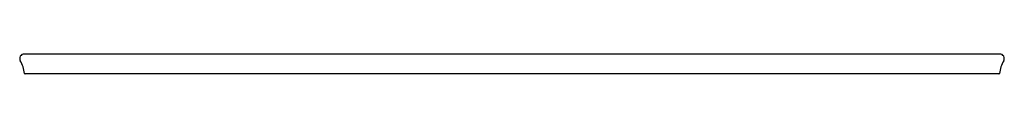
# Model space of a CAD drawing. Units: inches. Extents: x 585.6 to 647.2, y -6.9 to -5.6.
import ezdxf

# ---------------------------------------------------------------- set-up
doc = ezdxf.new("R2010")
doc.units = ezdxf.units.IN
doc.header["$LTSCALE"] = 0.64311
doc.header["$MEASUREMENT"] = 0
doc.layers.get('0').update_dxf_attribs({"color": 255, "linetype": 'CONTINUOUS'})
doc.layers.add('Defpoint', color=7, linetype='CONTINUOUS', plot=False)
doc.styles.get("Standard").update_dxf_attribs({"font": 'txt', "width": 0.8})

msp = doc.modelspace()

# ---------------------------------------------------------------- linework, layer by layer
for p, q in [((646.939, -5.644), (585.882, -5.644)), ((646.89, -6.894), (585.931, -6.894))]:
    msp.add_line(p, q)
for centre, radius, start, end in [((585.882, -5.929), 0.284, 90, 209.56946), ((583.731, -7.149), 2.188, 7.37747, 29.56946), ((649.09, -7.149), 2.188, 150.43054, 172.62253), ((646.939, -5.929), 0.284, 330.43054, 90), ((585.931, -6.864), 0.03, 187.37747, 270), ((646.89, -6.864), 0.03, 270, 352.62253)]:
    msp.add_arc(centre, radius, start, end)

# ---------------------------------------------------------------- texts
at = {"layer": 'Defpoint'}
for tag, p, s in [('MODELNUMBER', (616.407, -6.89), 'K-5461'), ('TRADENAME', (616.407, -6.891), 'SOLID/EXPRESSIONS/VERTICYL'), ('PRODUCT', (616.407, -6.893), 'VANITY TOP')]:
    msp.add_attdef(tag, p, s, height=0.001, dxfattribs=at)

doc.saveas('drawing.dxf')
